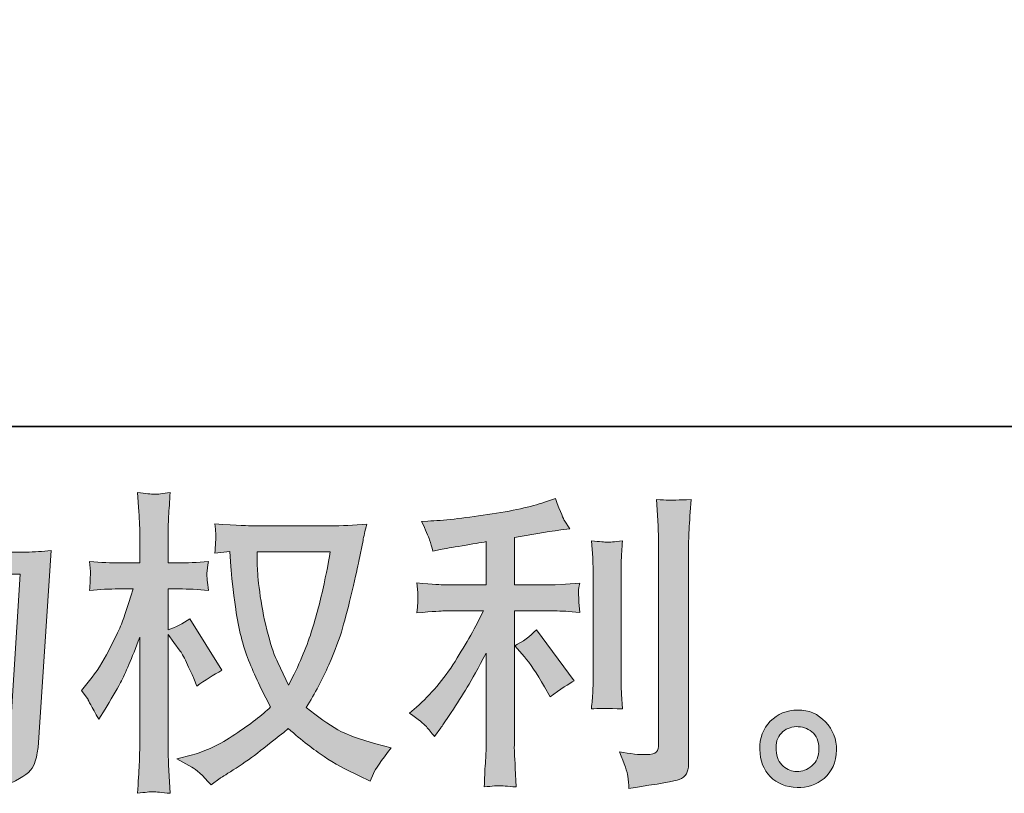
# Model space of a CAD drawing. Units: inches. Extents: x 149.1 to 232.2, y -281.8 to -222.5.
# Drawn here: x 192 to 198.4, y -281.8 to -276.7 of the extents above; entities that cross this region are included whole.
import ezdxf

# ---------------------------------------------------------------- set-up
doc = ezdxf.new("R2010")
doc.units = ezdxf.units.IN
doc.header["$MEASUREMENT"] = 0
doc.layers.add('图层 1', color=7, linetype='Continuous')

msp = doc.modelspace()

# ---------------------------------------------------------------- hatches: boundary and pattern name
at = {"layer": '图层 1'}
h = msp.add_hatch(color=256, dxfattribs=at)
h.dxf.hatch_style = 2
h.paths.add_polyline_path([(190.5679, -280.9375), (190.984, -280.9375), (190.984, -281.3372), (190.5679, -281.3372)])
edge = h.paths.add_edge_path()
edge.add_spline(control_points=[(190.5114, -281.7189), (190.5258, -281.7203), (190.5465, -281.7216), (190.5741, -281.723), (190.5699, -281.6624), (190.5679, -281.6217), (190.5679, -281.6011), (190.5679, -281.6011), (190.5679, -281.4832), (190.5679, -281.4832), (190.5679, -281.4832), (190.984, -281.4832), (190.984, -281.4832), (190.984, -281.4832), (190.984, -281.6011), (190.984, -281.6011), (190.984, -281.6107), (190.9833, -281.6259), (190.982, -281.6465), (190.9806, -281.6672), (190.9799, -281.6893), (190.9799, -281.7127), (191.0557, -281.7099), (191.1012, -281.7086), (191.1156, -281.7092), (191.1308, -281.7099), (191.1528, -281.7113), (191.1832, -281.7127), (191.1832, -281.7127), (191.1728, -281.5432), (191.1728, -281.5432), (191.1701, -281.5032), (191.1687, -281.4502), (191.1687, -281.384), (191.1687, -281.384), (191.1687, -280.6323), (191.1687, -280.6323), (191.2417, -280.6599), (191.2955, -280.6847), (191.3299, -280.7067), (191.3299, -280.7067), (191.3465, -280.6778), (191.3465, -280.6778), (191.3465, -280.6778), (191.5139, -280.3698), (191.5139, -280.3698), (191.5139, -280.3698), (191.9645, -280.3698), (191.9645, -280.3698), (191.9645, -280.3698), (191.9025, -281.3765), (191.9025, -281.3765), (191.8997, -281.4081), (191.8942, -281.4398), (191.886, -281.4722), (191.8777, -281.5046), (191.8632, -281.5301), (191.8432, -281.5487), (191.8233, -281.5673), (191.7785, -281.5763), (191.7082, -281.5749), (191.6613, -281.5749), (191.611, -281.5687), (191.5573, -281.5563), (191.5573, -281.5563), (191.5118, -281.5459), (191.5118, -281.5459), (191.5614, -281.619), (191.589, -281.6727), (191.5952, -281.7072), (191.6014, -281.7416), (191.6062, -281.7699), (191.609, -281.7919), (191.7564, -281.7809), (191.8653, -281.7575), (191.9356, -281.7223), (192.0059, -281.6872), (192.0472, -281.65), (192.0596, -281.61), (192.072, -281.5701), (192.0796, -281.5349), (192.0823, -281.5046), (192.0823, -281.5046), (192.1691, -280.2134), (192.1691, -280.2134), (192.1113, -280.2203), (192.0568, -280.2237), (192.0059, -280.2237), (192.0059, -280.2237), (191.58, -280.2237), (191.58, -280.2237), (191.6296, -280.1121), (191.6765, -280.0005), (191.7206, -279.8875), (191.6545, -279.8654), (191.5897, -279.8365), (191.5263, -279.8007), (191.5263, -279.8007), (191.5118, -279.8771), (191.5118, -279.8771), (191.5063, -279.9006), (191.4939, -279.9433), (191.4746, -280.0053), (191.4553, -280.0673), (191.4402, -280.1149), (191.4291, -280.1486), (191.4181, -280.1824), (191.3919, -280.2423), (191.3506, -280.3271), (191.3093, -280.4125), (191.2603, -280.4911), (191.2038, -280.5627), (191.2038, -280.5627), (191.1666, -280.6103), (191.1666, -280.6103), (191.1666, -280.6103), (191.1687, -280.4366), (191.1687, -280.4366), (191.1687, -280.3939), (191.1687, -280.3601), (191.1694, -280.3353), (191.1701, -280.3105), (191.1735, -280.2706), (191.179, -280.2161), (191.0729, -280.223), (191.013, -280.2265), (190.9992, -280.2265), (190.9992, -280.2265), (190.7849, -280.2265), (190.7849, -280.2265), (190.7849, -280.2265), (190.8283, -280.0652), (190.8283, -280.0652), (190.8283, -280.0652), (190.8593, -279.9516), (190.8593, -279.9516), (190.8593, -279.9516), (190.8883, -279.8668), (190.8883, -279.8668), (190.8138, -279.8572), (190.7443, -279.8399), (190.6795, -279.8151), (190.6795, -279.8151), (190.6733, -279.933), (190.6733, -279.933), (190.6692, -280.0087), (190.6547, -280.1066), (190.6299, -280.2265), (190.6299, -280.2265), (190.5472, -280.2265), (190.5472, -280.2265), (190.5279, -280.2265), (190.4769, -280.223), (190.3929, -280.2161), (190.3929, -280.2161), (190.4011, -280.3312), (190.4011, -280.3312), (190.4039, -280.3691), (190.4053, -280.4056), (190.4053, -280.4394), (190.4053, -280.4394), (190.4053, -281.3847), (190.4053, -281.3847), (190.4039, -281.4378), (190.4018, -281.4888), (190.3997, -281.537), (190.3977, -281.5852), (190.3949, -281.6472), (190.3908, -281.723), (190.4562, -281.7189), (190.4969, -281.7175), (190.5114, -281.7189)], knot_values=[0, 0, 0, 0, 1, 1, 1, 2, 2, 2, 3, 3, 3, 4, 4, 4, 5, 5, 5, 6, 6, 6, 7, 7, 7, 8, 8, 8, 9, 9, 9, 10, 10, 10, 11, 11, 11, 12, 12, 12, 13, 13, 13, 14, 14, 14, 15, 15, 15, 16, 16, 16, 17, 17, 17, 18, 18, 18, 19, 19, 19, 20, 20, 20, 21, 21, 21, 22, 22, 22, 23, 23, 23, 24, 24, 24, 25, 25, 25, 26, 26, 26, 27, 27, 27, 28, 28, 28, 29, 29, 29, 30, 30, 30, 31, 31, 31, 32, 32, 32, 33, 33, 33, 34, 34, 34, 35, 35, 35, 36, 36, 36, 37, 37, 37, 38, 38, 38, 39, 39, 39, 40, 40, 40, 41, 41, 41, 42, 42, 42, 43, 43, 43, 44, 44, 44, 45, 45, 45, 46, 46, 46, 47, 47, 47, 48, 48, 48, 49, 49, 49, 50, 50, 50, 51, 51, 51, 52, 52, 52, 53, 53, 53, 54, 54, 54, 55, 55, 55, 56, 56, 56, 57, 57, 57, 57], degree=3, periodic=0)
h.paths.add_polyline_path([(190.5679, -280.7915), (190.5679, -280.3726), (190.984, -280.3726), (190.984, -280.7915)])
edge = h.paths.add_edge_path()
edge.add_spline(control_points=[(191.5552, -281.1629), (191.5552, -281.1629), (191.5656, -281.2042), (191.5656, -281.2042), (191.6248, -281.1711), (191.6834, -281.1387), (191.7413, -281.107), (191.7413, -281.107), (191.5263, -280.7226), (191.5263, -280.7226), (191.4767, -280.757), (191.4257, -280.7839), (191.3733, -280.8032), (191.4767, -280.9768), (191.5373, -281.0967), (191.5552, -281.1629)], knot_values=[0, 0, 0, 0, 1, 1, 1, 2, 2, 2, 3, 3, 3, 4, 4, 4, 5, 5, 5, 5], degree=3, periodic=0)
h = msp.add_hatch(color=256, dxfattribs=at)
h.dxf.hatch_style = 2
edge = h.paths.add_edge_path()
edge.add_spline(control_points=[(193.9971, -280.223), (193.993, -280.2547), (193.9792, -280.3243), (193.9565, -280.4318), (193.9337, -280.5393), (193.9062, -280.6447), (193.8731, -280.7488), (193.84, -280.8528), (193.7904, -280.9686), (193.7243, -281.0953), (193.7243, -281.0953), (193.654, -280.9486), (193.654, -280.9486), (193.6333, -280.9086), (193.612, -280.8473), (193.5899, -280.7646), (193.5679, -280.6819), (193.5506, -280.5985), (193.5389, -280.5145), (193.5272, -280.4304), (193.521, -280.3691), (193.5196, -280.3305), (193.5182, -280.2919), (193.5176, -280.2561), (193.5176, -280.223), (193.5176, -280.223), (193.9971, -280.223), (193.9971, -280.223)], knot_values=[0, 0, 0, 0, 1, 1, 1, 2, 2, 2, 3, 3, 3, 4, 4, 4, 5, 5, 5, 6, 6, 6, 7, 7, 7, 8, 8, 8, 9, 9, 9, 9], degree=3, periodic=0)
edge = h.paths.add_edge_path()
edge.add_spline(control_points=[(193.3398, -280.2196), (193.3398, -280.2196), (193.346, -280.3188), (193.346, -280.3188), (193.3487, -280.3781), (193.3591, -280.4711), (193.3777, -280.5985), (193.3963, -280.726), (193.4245, -280.8376), (193.4624, -280.9334), (193.5003, -281.0292), (193.5486, -281.1312), (193.6064, -281.2386), (193.5513, -281.2924), (193.4735, -281.3523), (193.3729, -281.4192), (193.2723, -281.486), (193.1793, -281.5308), (193.0938, -281.5528), (193.0938, -281.5528), (192.9925, -281.5797), (192.9925, -281.5797), (192.9925, -281.5797), (193.0897, -281.6335), (193.0897, -281.6335), (193.1186, -281.6486), (193.1606, -281.6872), (193.2158, -281.7492), (193.2158, -281.7492), (193.2757, -281.7058), (193.2757, -281.7058), (193.2798, -281.703), (193.3081, -281.6851), (193.3612, -281.6521), (193.4142, -281.619), (193.4673, -281.5818), (193.5196, -281.5411), (193.572, -281.5005), (193.6395, -281.4474), (193.7222, -281.3813), (193.8118, -281.4584), (193.8896, -281.5191), (193.9565, -281.5639), (194.0233, -281.6087), (194.1005, -281.6514), (194.1873, -281.6913), (194.1873, -281.6913), (194.2576, -281.7244), (194.2576, -281.7244), (194.2576, -281.7244), (194.2803, -281.6748), (194.2803, -281.6748), (194.2913, -281.6486), (194.3299, -281.5928), (194.3961, -281.5074), (194.3961, -281.5074), (194.2968, -281.4805), (194.2968, -281.4805), (194.1935, -281.4543), (194.1101, -281.4233), (194.0474, -281.3882), (193.9847, -281.353), (193.9158, -281.3048), (193.84, -281.2428), (193.8979, -281.1491), (193.9468, -281.0554), (193.9875, -280.9624), (194.0281, -280.8693), (194.0584, -280.7894), (194.0777, -280.7226), (194.097, -280.6557), (194.1177, -280.5744), (194.1404, -280.478), (194.1632, -280.3815), (194.1783, -280.3167), (194.1852, -280.2837), (194.1852, -280.2837), (194.2121, -280.1472), (194.2121, -280.1472), (194.2162, -280.1238), (194.2245, -280.0887), (194.2369, -280.0418), (194.1528, -280.0487), (194.0722, -280.0522), (193.995, -280.0522), (193.995, -280.0522), (193.4845, -280.0522), (193.4845, -280.0522), (193.4721, -280.0522), (193.3908, -280.048), (193.2406, -280.0398), (193.2461, -280.0894), (193.2482, -280.119), (193.2475, -280.1293), (193.2468, -280.1397), (193.2461, -280.1521), (193.2454, -280.1665), (193.2447, -280.181), (193.2433, -280.2031), (193.2406, -280.232), (193.2406, -280.232), (193.3398, -280.2196), (193.3398, -280.2196)], knot_values=[0, 0, 0, 0, 1, 1, 1, 2, 2, 2, 3, 3, 3, 4, 4, 4, 5, 5, 5, 6, 6, 6, 7, 7, 7, 8, 8, 8, 9, 9, 9, 10, 10, 10, 11, 11, 11, 12, 12, 12, 13, 13, 13, 14, 14, 14, 15, 15, 15, 16, 16, 16, 17, 17, 17, 18, 18, 18, 19, 19, 19, 20, 20, 20, 21, 21, 21, 22, 22, 22, 23, 23, 23, 24, 24, 24, 25, 25, 25, 26, 26, 26, 27, 27, 27, 28, 28, 28, 29, 29, 29, 30, 30, 30, 31, 31, 31, 32, 32, 32, 33, 33, 33, 34, 34, 34, 34], degree=3, periodic=0)
edge = h.paths.add_edge_path()
edge.add_spline(control_points=[(192.3669, -281.1312), (192.3669, -281.1312), (192.4103, -281.1911), (192.4103, -281.1911), (192.4103, -281.1939), (192.4337, -281.2366), (192.4806, -281.3193), (192.4806, -281.3193), (192.5219, -281.2531), (192.5219, -281.2531), (192.5591, -281.1939), (192.5929, -281.1353), (192.6232, -281.0781), (192.6535, -281.0209), (192.6956, -280.9224), (192.7493, -280.7818), (192.7493, -280.7818), (192.7493, -281.4598), (192.7493, -281.4598), (192.7493, -281.5149), (192.7479, -281.5673), (192.7452, -281.6169), (192.7424, -281.6665), (192.739, -281.7292), (192.7348, -281.805), (192.7838, -281.7981), (192.8175, -281.7947), (192.8361, -281.7954), (192.8554, -281.7961), (192.8926, -281.7995), (192.9484, -281.805), (192.9484, -281.805), (192.9381, -281.619), (192.9381, -281.619), (192.9353, -281.5749), (192.934, -281.5218), (192.934, -281.4598), (192.934, -281.4598), (192.934, -280.7632), (192.934, -280.7632), (192.934, -280.7632), (192.9712, -280.817), (192.9712, -280.817), (192.9712, -280.817), (193.0146, -280.8728), (193.0146, -280.8728), (193.027, -280.8907), (193.0428, -280.9203), (193.0621, -280.9624), (193.0814, -281.0044), (193.0952, -281.0347), (193.1035, -281.0526), (193.1035, -281.0526), (193.1221, -281.1022), (193.1221, -281.1022), (193.1758, -281.0636), (193.2309, -281.0292), (193.2874, -280.9989), (193.2874, -280.9989), (193.0766, -280.6619), (193.0766, -280.6619), (193.0311, -280.6923), (192.9836, -280.7164), (192.934, -280.7343), (192.934, -280.7343), (192.934, -280.4656), (192.934, -280.4656), (192.934, -280.4656), (193.0063, -280.4656), (193.0063, -280.4656), (193.0669, -280.4656), (193.131, -280.469), (193.1985, -280.4759), (193.1917, -280.4228), (193.1882, -280.385), (193.1889, -280.3629), (193.1896, -280.3415), (193.193, -280.3154), (193.1985, -280.2864), (193.1241, -280.2919), (193.058, -280.2947), (193.0001, -280.2947), (193.0001, -280.2947), (192.934, -280.2947), (192.934, -280.2947), (192.934, -280.2947), (192.934, -280.1149), (192.934, -280.1149), (192.934, -280.079), (192.9353, -280.0377), (192.9381, -279.9908), (192.9409, -279.944), (192.9443, -279.8916), (192.9484, -279.8337), (192.8995, -279.842), (192.8651, -279.8455), (192.8444, -279.8448), (192.8244, -279.8441), (192.7879, -279.8406), (192.7348, -279.8337), (192.7348, -279.8337), (192.7431, -279.9598), (192.7431, -279.9598), (192.7472, -280.0218), (192.7493, -280.0756), (192.7493, -280.1211), (192.7493, -280.1211), (192.7493, -280.2947), (192.7493, -280.2947), (192.7493, -280.2947), (192.617, -280.2947), (192.617, -280.2947), (192.5605, -280.2947), (192.4951, -280.2919), (192.4206, -280.2864), (192.4206, -280.2864), (192.4268, -280.3519), (192.4268, -280.3519), (192.4268, -280.356), (192.4262, -280.3643), (192.4255, -280.3767), (192.4248, -280.3898), (192.4241, -280.4029), (192.4234, -280.418), (192.4227, -280.4325), (192.422, -280.4518), (192.4206, -280.4759), (192.4882, -280.469), (192.5516, -280.4656), (192.6108, -280.4656), (192.6108, -280.4656), (192.7059, -280.4656), (192.7059, -280.4656), (192.6632, -280.5979), (192.6356, -280.6792), (192.6232, -280.7095), (192.6108, -280.7398), (192.5846, -280.7929), (192.5454, -280.8693), (192.5061, -280.9458), (192.4647, -281.0113), (192.4206, -281.065), (192.4206, -281.065), (192.3669, -281.1312), (192.3669, -281.1312)], knot_values=[0, 0, 0, 0, 1, 1, 1, 2, 2, 2, 3, 3, 3, 4, 4, 4, 5, 5, 5, 6, 6, 6, 7, 7, 7, 8, 8, 8, 9, 9, 9, 10, 10, 10, 11, 11, 11, 12, 12, 12, 13, 13, 13, 14, 14, 14, 15, 15, 15, 16, 16, 16, 17, 17, 17, 18, 18, 18, 19, 19, 19, 20, 20, 20, 21, 21, 21, 22, 22, 22, 23, 23, 23, 24, 24, 24, 25, 25, 25, 26, 26, 26, 27, 27, 27, 28, 28, 28, 29, 29, 29, 30, 30, 30, 31, 31, 31, 32, 32, 32, 33, 33, 33, 34, 34, 34, 35, 35, 35, 36, 36, 36, 37, 37, 37, 38, 38, 38, 39, 39, 39, 40, 40, 40, 41, 41, 41, 42, 42, 42, 43, 43, 43, 44, 44, 44, 45, 45, 45, 46, 46, 46, 47, 47, 47, 48, 48, 48, 48], degree=3, periodic=0)
h = msp.add_hatch(color=256, dxfattribs=at)
h.dxf.hatch_style = 2
edge = h.paths.add_edge_path()
edge.add_spline(control_points=[(195.2697, -280.9107), (195.3056, -280.952), (195.349, -281.0175), (195.4, -281.107), (195.4, -281.107), (195.4372, -281.1732), (195.4372, -281.1732), (195.5074, -281.1208), (195.5605, -281.0857), (195.5963, -281.0678), (195.5963, -281.0678), (195.3483, -280.7329), (195.3483, -280.7329), (195.3056, -280.777), (195.258, -280.8121), (195.2057, -280.8383), (195.2057, -280.8383), (195.2697, -280.9107), (195.2697, -280.9107)], knot_values=[0, 0, 0, 0, 1, 1, 1, 2, 2, 2, 3, 3, 3, 4, 4, 4, 5, 5, 5, 6, 6, 6, 6], degree=3, periodic=0)
edge = h.paths.add_edge_path()
edge.add_spline(control_points=[(194.6269, -281.3682), (194.6427, -281.3861), (194.6606, -281.4075), (194.6799, -281.4323), (194.6799, -281.4323), (194.7213, -281.3765), (194.7213, -281.3765), (194.7282, -281.3668), (194.7509, -281.333), (194.7895, -281.2752), (194.8281, -281.2173), (194.8632, -281.1622), (194.8949, -281.1098), (194.9266, -281.0574), (194.9679, -280.983), (195.0189, -280.8866), (195.0189, -280.8866), (195.0189, -281.4943), (195.0189, -281.4943), (195.0189, -281.5205), (195.0169, -281.5584), (195.0134, -281.608), (195.01, -281.6576), (195.0079, -281.7092), (195.0065, -281.763), (195.061, -281.7575), (195.0947, -281.7547), (195.1071, -281.7554), (195.1188, -281.7561), (195.1554, -281.7589), (195.216, -281.763), (195.216, -281.763), (195.2098, -281.641), (195.2098, -281.641), (195.2043, -281.5542), (195.2022, -281.5053), (195.2036, -281.4943), (195.2036, -281.4943), (195.2036, -280.6096), (195.2036, -280.6096), (195.2036, -280.6096), (195.4682, -280.6096), (195.4682, -280.6096), (195.5095, -280.6096), (195.5639, -280.613), (195.6315, -280.6199), (195.6315, -280.6199), (195.6253, -280.5524), (195.6253, -280.5524), (195.6253, -280.5524), (195.6253, -280.5221), (195.6253, -280.5221), (195.6239, -280.4986), (195.6232, -280.4835), (195.6239, -280.4759), (195.6246, -280.469), (195.6273, -280.4525), (195.6315, -280.4284), (195.6315, -280.4284), (195.5385, -280.4346), (195.5385, -280.4346), (195.5385, -280.4346), (195.4702, -280.4387), (195.4702, -280.4387), (195.4702, -280.4387), (195.2036, -280.4387), (195.2036, -280.4387), (195.2036, -280.4387), (195.2036, -280.1286), (195.2036, -280.1286), (195.3069, -280.1093), (195.4082, -280.0928), (195.5074, -280.079), (195.5074, -280.079), (195.5674, -280.0708), (195.5674, -280.0708), (195.5674, -280.0708), (195.5302, -280.0149), (195.5302, -280.0149), (195.5274, -280.0122), (195.5081, -279.9647), (195.4723, -279.8723), (195.4723, -279.8723), (195.4, -279.8971), (195.4, -279.8971), (195.3145, -279.9274), (195.1905, -279.9543), (195.0286, -279.9784), (194.866, -280.0025), (194.7357, -280.017), (194.6365, -280.0212), (194.6365, -280.0212), (194.5952, -280.0232), (194.5952, -280.0232), (194.6227, -280.0811), (194.64, -280.1211), (194.6476, -280.1431), (194.6551, -280.1652), (194.6627, -280.19), (194.6696, -280.2175), (194.6696, -280.2175), (194.7192, -280.2072), (194.7192, -280.2072), (194.7468, -280.2017), (194.7943, -280.1934), (194.8625, -280.1824), (194.9307, -280.1714), (194.9831, -280.1624), (195.0189, -280.1555), (195.0189, -280.1555), (195.0189, -280.4387), (195.0189, -280.4387), (195.0189, -280.4387), (194.7399, -280.4387), (194.7399, -280.4387), (194.7316, -280.4387), (194.673, -280.4346), (194.5642, -280.4263), (194.5642, -280.4263), (194.5704, -280.4897), (194.5704, -280.4897), (194.5704, -280.4911), (194.5704, -280.5014), (194.5704, -280.5207), (194.5704, -280.5207), (194.5704, -280.56), (194.5704, -280.56), (194.569, -280.5751), (194.5669, -280.5958), (194.5642, -280.622), (194.673, -280.6137), (194.7316, -280.6096), (194.7399, -280.6096), (194.7399, -280.6096), (195.0003, -280.6096), (195.0003, -280.6096), (194.9521, -280.7115), (194.8901, -280.8218), (194.815, -280.9403), (194.7399, -281.0588), (194.6558, -281.1587), (194.5621, -281.24), (194.5621, -281.24), (194.5166, -281.2793), (194.5166, -281.2793), (194.5745, -281.3206), (194.611, -281.3503), (194.6269, -281.3682)], knot_values=[0, 0, 0, 0, 1, 1, 1, 2, 2, 2, 3, 3, 3, 4, 4, 4, 5, 5, 5, 6, 6, 6, 7, 7, 7, 8, 8, 8, 9, 9, 9, 10, 10, 10, 11, 11, 11, 12, 12, 12, 13, 13, 13, 14, 14, 14, 15, 15, 15, 16, 16, 16, 17, 17, 17, 18, 18, 18, 19, 19, 19, 20, 20, 20, 21, 21, 21, 22, 22, 22, 23, 23, 23, 24, 24, 24, 25, 25, 25, 26, 26, 26, 27, 27, 27, 28, 28, 28, 29, 29, 29, 30, 30, 30, 31, 31, 31, 32, 32, 32, 33, 33, 33, 34, 34, 34, 35, 35, 35, 36, 36, 36, 37, 37, 37, 38, 38, 38, 39, 39, 39, 40, 40, 40, 41, 41, 41, 42, 42, 42, 43, 43, 43, 44, 44, 44, 45, 45, 45, 46, 46, 46, 47, 47, 47, 48, 48, 48, 49, 49, 49, 49], degree=3, periodic=0)
edge = h.paths.add_edge_path()
edge.add_spline(control_points=[(195.9119, -281.2517), (195.9119, -281.2517), (195.9057, -281.1546), (195.9057, -281.1546), (195.9043, -281.1367), (195.9036, -281.1098), (195.9036, -281.074), (195.9036, -281.074), (195.9036, -280.3526), (195.9036, -280.3526), (195.9036, -280.3305), (195.9036, -280.3043), (195.9043, -280.2747), (195.905, -280.2451), (195.9078, -280.2037), (195.9119, -280.15), (195.8582, -280.1569), (195.8244, -280.1596), (195.8113, -280.159), (195.7982, -280.1583), (195.7638, -280.1555), (195.7086, -280.15), (195.7086, -280.15), (195.7169, -280.2616), (195.7169, -280.2616), (195.7183, -280.2782), (195.719, -280.3085), (195.719, -280.3526), (195.719, -280.3526), (195.719, -281.0802), (195.719, -281.0802), (195.719, -281.1064), (195.7183, -281.1305), (195.7169, -281.1532), (195.7155, -281.1759), (195.7128, -281.209), (195.7086, -281.2517), (195.75, -281.2476), (195.8175, -281.2476), (195.9119, -281.2517)], knot_values=[0, 0, 0, 0, 1, 1, 1, 2, 2, 2, 3, 3, 3, 4, 4, 4, 5, 5, 5, 6, 6, 6, 7, 7, 7, 8, 8, 8, 9, 9, 9, 10, 10, 10, 11, 11, 11, 12, 12, 12, 13, 13, 13, 13], degree=3, periodic=0)
edge = h.paths.add_edge_path()
edge.add_spline(control_points=[(195.947, -281.6927), (195.9505, -281.7196), (195.9532, -281.7465), (195.9546, -281.7726), (196.1503, -281.7437), (196.2599, -281.7244), (196.2833, -281.7148), (196.306, -281.7051), (196.3219, -281.6927), (196.3308, -281.6776), (196.3398, -281.6624), (196.3446, -281.641), (196.3446, -281.6135), (196.3446, -281.6135), (196.3446, -280.2141), (196.3446, -280.2141), (196.3446, -280.1782), (196.346, -280.1328), (196.3487, -280.0777), (196.3515, -280.0225), (196.3556, -279.9564), (196.3611, -279.8792), (196.2791, -279.8833), (196.2295, -279.8847), (196.2123, -279.884), (196.1951, -279.8833), (196.1689, -279.882), (196.1345, -279.8792), (196.1345, -279.8792), (196.1448, -280.0528), (196.1448, -280.0528), (196.1475, -280.0956), (196.1489, -280.1507), (196.1489, -280.2182), (196.1489, -280.2182), (196.1489, -281.4812), (196.1489, -281.4812), (196.1489, -281.5046), (196.1441, -281.5218), (196.1345, -281.5335), (196.1248, -281.5453), (196.1021, -281.5515), (196.0662, -281.5515), (196.0221, -281.5528), (195.9643, -281.5466), (195.8926, -281.5329), (195.9257, -281.6128), (195.9436, -281.6658), (195.947, -281.6927)], knot_values=[0, 0, 0, 0, 1, 1, 1, 2, 2, 2, 3, 3, 3, 4, 4, 4, 5, 5, 5, 6, 6, 6, 7, 7, 7, 8, 8, 8, 9, 9, 9, 10, 10, 10, 11, 11, 11, 12, 12, 12, 13, 13, 13, 14, 14, 14, 15, 15, 15, 16, 16, 16, 16], degree=3, periodic=0)
h = msp.add_hatch(color=256, dxfattribs=at)
h.dxf.hatch_style = 2
edge = h.paths.add_edge_path()
edge.add_spline(control_points=[(196.9654, -281.6273), (196.9372, -281.6045), (196.922, -281.5701), (196.9192, -281.5232), (196.9151, -281.475), (196.9261, -281.4371), (196.953, -281.4102), (196.9799, -281.3833), (197.0123, -281.3696), (197.0502, -281.3682), (197.0881, -281.3668), (197.1225, -281.3778), (197.1528, -281.4019), (197.1831, -281.4261), (197.1983, -281.4633), (197.199, -281.5129), (197.1997, -281.5625), (197.1845, -281.5997), (197.1535, -281.6252), (197.1225, -281.6507), (197.0894, -281.6631), (197.0536, -281.6617), (197.0233, -281.6617), (196.9937, -281.65), (196.9654, -281.6273)], knot_values=[0, 0, 0, 0, 1, 1, 1, 2, 2, 2, 3, 3, 3, 4, 4, 4, 5, 5, 5, 6, 6, 6, 7, 7, 7, 8, 8, 8, 8], degree=3, periodic=0)
edge = h.paths.add_edge_path()
edge.add_spline(control_points=[(197.2424, -281.3372), (197.1935, -281.2848), (197.1328, -281.2586), (197.0605, -281.2593), (196.9881, -281.26), (196.9282, -281.2848), (196.8807, -281.333), (196.8331, -281.3813), (196.8104, -281.4426), (196.8118, -281.517), (196.8131, -281.5914), (196.8359, -281.6507), (196.8807, -281.6955), (196.9254, -281.7403), (196.984, -281.7644), (197.0557, -281.7671), (197.1232, -281.7699), (197.1825, -281.7499), (197.2334, -281.7072), (197.2844, -281.6645), (197.3113, -281.6024), (197.3141, -281.5211), (197.3154, -281.4509), (197.2913, -281.3895), (197.2424, -281.3372)], knot_values=[0, 0, 0, 0, 1, 1, 1, 2, 2, 2, 3, 3, 3, 4, 4, 4, 5, 5, 5, 6, 6, 6, 7, 7, 7, 8, 8, 8, 8], degree=3, periodic=0)

# ---------------------------------------------------------------- linework, layer by layer
at = {"layer": '图层 1', "lineweight": 35}
msp.add_lwpolyline([(232.1567, -279.4007), (149.3268, -279.4007), (149.3268, -225.7492), (232.1567, -225.7492), (232.1567, -279.4007), (232.1567, -279.4007)], dxfattribs=at)
at = {"layer": '图层 1', "lineweight": 0}
for points, knots in [([(190.5114, -281.7189), (190.5258, -281.7203), (190.5465, -281.7216), (190.5741, -281.723), (190.5699, -281.6624), (190.5679, -281.6217), (190.5679, -281.6011), (190.5679, -281.6011), (190.5679, -281.4832), (190.5679, -281.4832), (190.5679, -281.4832), (190.984, -281.4832), (190.984, -281.4832), (190.984, -281.4832), (190.984, -281.6011), (190.984, -281.6011), (190.984, -281.6107), (190.9833, -281.6259), (190.982, -281.6465), (190.9806, -281.6672), (190.9799, -281.6893), (190.9799, -281.7127), (191.0557, -281.7099), (191.1012, -281.7086), (191.1156, -281.7092), (191.1308, -281.7099), (191.1528, -281.7113), (191.1832, -281.7127), (191.1832, -281.7127), (191.1728, -281.5432), (191.1728, -281.5432), (191.1701, -281.5032), (191.1687, -281.4502), (191.1687, -281.384), (191.1687, -281.384), (191.1687, -280.6323), (191.1687, -280.6323), (191.2417, -280.6599), (191.2955, -280.6847), (191.3299, -280.7067), (191.3299, -280.7067), (191.3465, -280.6778), (191.3465, -280.6778), (191.3465, -280.6778), (191.5139, -280.3698), (191.5139, -280.3698), (191.5139, -280.3698), (191.9645, -280.3698), (191.9645, -280.3698), (191.9645, -280.3698), (191.9025, -281.3765), (191.9025, -281.3765), (191.8997, -281.4081), (191.8942, -281.4398), (191.886, -281.4722), (191.8777, -281.5046), (191.8632, -281.5301), (191.8432, -281.5487), (191.8233, -281.5673), (191.7785, -281.5763), (191.7082, -281.5749), (191.6613, -281.5749), (191.611, -281.5687), (191.5573, -281.5563), (191.5573, -281.5563), (191.5118, -281.5459), (191.5118, -281.5459), (191.5614, -281.619), (191.589, -281.6727), (191.5952, -281.7072), (191.6014, -281.7416), (191.6062, -281.7699), (191.609, -281.7919), (191.7564, -281.7809), (191.8653, -281.7575), (191.9356, -281.7223), (192.0059, -281.6872), (192.0472, -281.65), (192.0596, -281.61), (192.072, -281.5701), (192.0796, -281.5349), (192.0823, -281.5046), (192.0823, -281.5046), (192.1691, -280.2134), (192.1691, -280.2134), (192.1113, -280.2203), (192.0568, -280.2237), (192.0059, -280.2237), (192.0059, -280.2237), (191.58, -280.2237), (191.58, -280.2237), (191.6296, -280.1121), (191.6765, -280.0005), (191.7206, -279.8875), (191.6545, -279.8654), (191.5897, -279.8365), (191.5263, -279.8007), (191.5263, -279.8007), (191.5118, -279.8771), (191.5118, -279.8771), (191.5063, -279.9006), (191.4939, -279.9433), (191.4746, -280.0053), (191.4553, -280.0673), (191.4402, -280.1149), (191.4291, -280.1486), (191.4181, -280.1824), (191.3919, -280.2423), (191.3506, -280.3271), (191.3093, -280.4125), (191.2603, -280.4911), (191.2038, -280.5627), (191.2038, -280.5627), (191.1666, -280.6103), (191.1666, -280.6103), (191.1666, -280.6103), (191.1687, -280.4366), (191.1687, -280.4366), (191.1687, -280.3939), (191.1687, -280.3601), (191.1694, -280.3353), (191.1701, -280.3105), (191.1735, -280.2706), (191.179, -280.2161), (191.0729, -280.223), (191.013, -280.2265), (190.9992, -280.2265), (190.9992, -280.2265), (190.7849, -280.2265), (190.7849, -280.2265), (190.7849, -280.2265), (190.8283, -280.0652), (190.8283, -280.0652), (190.8283, -280.0652), (190.8593, -279.9516), (190.8593, -279.9516), (190.8593, -279.9516), (190.8883, -279.8668), (190.8883, -279.8668), (190.8138, -279.8572), (190.7443, -279.8399), (190.6795, -279.8151), (190.6795, -279.8151), (190.6733, -279.933), (190.6733, -279.933), (190.6692, -280.0087), (190.6547, -280.1066), (190.6299, -280.2265), (190.6299, -280.2265), (190.5472, -280.2265), (190.5472, -280.2265), (190.5279, -280.2265), (190.4769, -280.223), (190.3929, -280.2161), (190.3929, -280.2161), (190.4011, -280.3312), (190.4011, -280.3312), (190.4039, -280.3691), (190.4053, -280.4056), (190.4053, -280.4394), (190.4053, -280.4394), (190.4053, -281.3847), (190.4053, -281.3847), (190.4039, -281.4378), (190.4018, -281.4888), (190.3997, -281.537), (190.3977, -281.5852), (190.3949, -281.6472), (190.3908, -281.723), (190.4562, -281.7189), (190.4969, -281.7175), (190.5114, -281.7189)], [0, 0, 0, 0, 1, 1, 1, 2, 2, 2, 3, 3, 3, 4, 4, 4, 5, 5, 5, 6, 6, 6, 7, 7, 7, 8, 8, 8, 9, 9, 9, 10, 10, 10, 11, 11, 11, 12, 12, 12, 13, 13, 13, 14, 14, 14, 15, 15, 15, 16, 16, 16, 17, 17, 17, 18, 18, 18, 19, 19, 19, 20, 20, 20, 21, 21, 21, 22, 22, 22, 23, 23, 23, 24, 24, 24, 25, 25, 25, 26, 26, 26, 27, 27, 27, 28, 28, 28, 29, 29, 29, 30, 30, 30, 31, 31, 31, 32, 32, 32, 33, 33, 33, 34, 34, 34, 35, 35, 35, 36, 36, 36, 37, 37, 37, 38, 38, 38, 39, 39, 39, 40, 40, 40, 41, 41, 41, 42, 42, 42, 43, 43, 43, 44, 44, 44, 45, 45, 45, 46, 46, 46, 47, 47, 47, 48, 48, 48, 49, 49, 49, 50, 50, 50, 51, 51, 51, 52, 52, 52, 53, 53, 53, 54, 54, 54, 55, 55, 55, 56, 56, 56, 57, 57, 57, 57]), ([(192.3669, -281.1312), (192.3669, -281.1312), (192.4103, -281.1911), (192.4103, -281.1911), (192.4103, -281.1939), (192.4337, -281.2366), (192.4806, -281.3193), (192.4806, -281.3193), (192.5219, -281.2531), (192.5219, -281.2531), (192.5591, -281.1939), (192.5929, -281.1353), (192.6232, -281.0781), (192.6535, -281.0209), (192.6956, -280.9224), (192.7493, -280.7818), (192.7493, -280.7818), (192.7493, -281.4598), (192.7493, -281.4598), (192.7493, -281.5149), (192.7479, -281.5673), (192.7452, -281.6169), (192.7424, -281.6665), (192.739, -281.7292), (192.7348, -281.805), (192.7838, -281.7981), (192.8175, -281.7947), (192.8361, -281.7954), (192.8554, -281.7961), (192.8926, -281.7995), (192.9484, -281.805), (192.9484, -281.805), (192.9381, -281.619), (192.9381, -281.619), (192.9353, -281.5749), (192.934, -281.5218), (192.934, -281.4598), (192.934, -281.4598), (192.934, -280.7632), (192.934, -280.7632), (192.934, -280.7632), (192.9712, -280.817), (192.9712, -280.817), (192.9712, -280.817), (193.0146, -280.8728), (193.0146, -280.8728), (193.027, -280.8907), (193.0428, -280.9203), (193.0621, -280.9624), (193.0814, -281.0044), (193.0952, -281.0347), (193.1035, -281.0526), (193.1035, -281.0526), (193.1221, -281.1022), (193.1221, -281.1022), (193.1758, -281.0636), (193.2309, -281.0292), (193.2874, -280.9989), (193.2874, -280.9989), (193.0766, -280.6619), (193.0766, -280.6619), (193.0311, -280.6923), (192.9836, -280.7164), (192.934, -280.7343), (192.934, -280.7343), (192.934, -280.4656), (192.934, -280.4656), (192.934, -280.4656), (193.0063, -280.4656), (193.0063, -280.4656), (193.0669, -280.4656), (193.131, -280.469), (193.1985, -280.4759), (193.1917, -280.4228), (193.1882, -280.385), (193.1889, -280.3629), (193.1896, -280.3415), (193.193, -280.3154), (193.1985, -280.2864), (193.1241, -280.2919), (193.058, -280.2947), (193.0001, -280.2947), (193.0001, -280.2947), (192.934, -280.2947), (192.934, -280.2947), (192.934, -280.2947), (192.934, -280.1149), (192.934, -280.1149), (192.934, -280.079), (192.9353, -280.0377), (192.9381, -279.9908), (192.9409, -279.944), (192.9443, -279.8916), (192.9484, -279.8337), (192.8995, -279.842), (192.8651, -279.8455), (192.8444, -279.8448), (192.8244, -279.8441), (192.7879, -279.8406), (192.7348, -279.8337), (192.7348, -279.8337), (192.7431, -279.9598), (192.7431, -279.9598), (192.7472, -280.0218), (192.7493, -280.0756), (192.7493, -280.1211), (192.7493, -280.1211), (192.7493, -280.2947), (192.7493, -280.2947), (192.7493, -280.2947), (192.617, -280.2947), (192.617, -280.2947), (192.5605, -280.2947), (192.4951, -280.2919), (192.4206, -280.2864), (192.4206, -280.2864), (192.4268, -280.3519), (192.4268, -280.3519), (192.4268, -280.356), (192.4262, -280.3643), (192.4255, -280.3767), (192.4248, -280.3898), (192.4241, -280.4029), (192.4234, -280.418), (192.4227, -280.4325), (192.422, -280.4518), (192.4206, -280.4759), (192.4882, -280.469), (192.5516, -280.4656), (192.6108, -280.4656), (192.6108, -280.4656), (192.7059, -280.4656), (192.7059, -280.4656), (192.6632, -280.5979), (192.6356, -280.6792), (192.6232, -280.7095), (192.6108, -280.7398), (192.5846, -280.7929), (192.5454, -280.8693), (192.5061, -280.9458), (192.4647, -281.0113), (192.4206, -281.065), (192.4206, -281.065), (192.3669, -281.1312), (192.3669, -281.1312)], [0, 0, 0, 0, 1, 1, 1, 2, 2, 2, 3, 3, 3, 4, 4, 4, 5, 5, 5, 6, 6, 6, 7, 7, 7, 8, 8, 8, 9, 9, 9, 10, 10, 10, 11, 11, 11, 12, 12, 12, 13, 13, 13, 14, 14, 14, 15, 15, 15, 16, 16, 16, 17, 17, 17, 18, 18, 18, 19, 19, 19, 20, 20, 20, 21, 21, 21, 22, 22, 22, 23, 23, 23, 24, 24, 24, 25, 25, 25, 26, 26, 26, 27, 27, 27, 28, 28, 28, 29, 29, 29, 30, 30, 30, 31, 31, 31, 32, 32, 32, 33, 33, 33, 34, 34, 34, 35, 35, 35, 36, 36, 36, 37, 37, 37, 38, 38, 38, 39, 39, 39, 40, 40, 40, 41, 41, 41, 42, 42, 42, 43, 43, 43, 44, 44, 44, 45, 45, 45, 46, 46, 46, 47, 47, 47, 48, 48, 48, 48]), ([(194.6269, -281.3682), (194.6427, -281.3861), (194.6606, -281.4075), (194.6799, -281.4323), (194.6799, -281.4323), (194.7213, -281.3765), (194.7213, -281.3765), (194.7282, -281.3668), (194.7509, -281.333), (194.7895, -281.2752), (194.8281, -281.2173), (194.8632, -281.1622), (194.8949, -281.1098), (194.9266, -281.0574), (194.9679, -280.983), (195.0189, -280.8866), (195.0189, -280.8866), (195.0189, -281.4943), (195.0189, -281.4943), (195.0189, -281.5205), (195.0169, -281.5584), (195.0134, -281.608), (195.01, -281.6576), (195.0079, -281.7092), (195.0065, -281.763), (195.061, -281.7575), (195.0947, -281.7547), (195.1071, -281.7554), (195.1188, -281.7561), (195.1554, -281.7589), (195.216, -281.763), (195.216, -281.763), (195.2098, -281.641), (195.2098, -281.641), (195.2043, -281.5542), (195.2022, -281.5053), (195.2036, -281.4943), (195.2036, -281.4943), (195.2036, -280.6096), (195.2036, -280.6096), (195.2036, -280.6096), (195.4682, -280.6096), (195.4682, -280.6096), (195.5095, -280.6096), (195.5639, -280.613), (195.6315, -280.6199), (195.6315, -280.6199), (195.6253, -280.5524), (195.6253, -280.5524), (195.6253, -280.5524), (195.6253, -280.5221), (195.6253, -280.5221), (195.6239, -280.4986), (195.6232, -280.4835), (195.6239, -280.4759), (195.6246, -280.469), (195.6273, -280.4525), (195.6315, -280.4284), (195.6315, -280.4284), (195.5385, -280.4346), (195.5385, -280.4346), (195.5385, -280.4346), (195.4702, -280.4387), (195.4702, -280.4387), (195.4702, -280.4387), (195.2036, -280.4387), (195.2036, -280.4387), (195.2036, -280.4387), (195.2036, -280.1286), (195.2036, -280.1286), (195.3069, -280.1093), (195.4082, -280.0928), (195.5074, -280.079), (195.5074, -280.079), (195.5674, -280.0708), (195.5674, -280.0708), (195.5674, -280.0708), (195.5302, -280.0149), (195.5302, -280.0149), (195.5274, -280.0122), (195.5081, -279.9647), (195.4723, -279.8723), (195.4723, -279.8723), (195.4, -279.8971), (195.4, -279.8971), (195.3145, -279.9274), (195.1905, -279.9543), (195.0286, -279.9784), (194.866, -280.0025), (194.7357, -280.017), (194.6365, -280.0212), (194.6365, -280.0212), (194.5952, -280.0232), (194.5952, -280.0232), (194.6227, -280.0811), (194.64, -280.1211), (194.6476, -280.1431), (194.6551, -280.1652), (194.6627, -280.19), (194.6696, -280.2175), (194.6696, -280.2175), (194.7192, -280.2072), (194.7192, -280.2072), (194.7468, -280.2017), (194.7943, -280.1934), (194.8625, -280.1824), (194.9307, -280.1714), (194.9831, -280.1624), (195.0189, -280.1555), (195.0189, -280.1555), (195.0189, -280.4387), (195.0189, -280.4387), (195.0189, -280.4387), (194.7399, -280.4387), (194.7399, -280.4387), (194.7316, -280.4387), (194.673, -280.4346), (194.5642, -280.4263), (194.5642, -280.4263), (194.5704, -280.4897), (194.5704, -280.4897), (194.5704, -280.4911), (194.5704, -280.5014), (194.5704, -280.5207), (194.5704, -280.5207), (194.5704, -280.56), (194.5704, -280.56), (194.569, -280.5751), (194.5669, -280.5958), (194.5642, -280.622), (194.673, -280.6137), (194.7316, -280.6096), (194.7399, -280.6096), (194.7399, -280.6096), (195.0003, -280.6096), (195.0003, -280.6096), (194.9521, -280.7115), (194.8901, -280.8218), (194.815, -280.9403), (194.7399, -281.0588), (194.6558, -281.1587), (194.5621, -281.24), (194.5621, -281.24), (194.5166, -281.2793), (194.5166, -281.2793), (194.5745, -281.3206), (194.611, -281.3503), (194.6269, -281.3682)], [0, 0, 0, 0, 1, 1, 1, 2, 2, 2, 3, 3, 3, 4, 4, 4, 5, 5, 5, 6, 6, 6, 7, 7, 7, 8, 8, 8, 9, 9, 9, 10, 10, 10, 11, 11, 11, 12, 12, 12, 13, 13, 13, 14, 14, 14, 15, 15, 15, 16, 16, 16, 17, 17, 17, 18, 18, 18, 19, 19, 19, 20, 20, 20, 21, 21, 21, 22, 22, 22, 23, 23, 23, 24, 24, 24, 25, 25, 25, 26, 26, 26, 27, 27, 27, 28, 28, 28, 29, 29, 29, 30, 30, 30, 31, 31, 31, 32, 32, 32, 33, 33, 33, 34, 34, 34, 35, 35, 35, 36, 36, 36, 37, 37, 37, 38, 38, 38, 39, 39, 39, 40, 40, 40, 41, 41, 41, 42, 42, 42, 43, 43, 43, 44, 44, 44, 45, 45, 45, 46, 46, 46, 47, 47, 47, 48, 48, 48, 49, 49, 49, 49]), ([(195.947, -281.6927), (195.9505, -281.7196), (195.9532, -281.7465), (195.9546, -281.7726), (196.1503, -281.7437), (196.2599, -281.7244), (196.2833, -281.7148), (196.306, -281.7051), (196.3219, -281.6927), (196.3308, -281.6776), (196.3398, -281.6624), (196.3446, -281.641), (196.3446, -281.6135), (196.3446, -281.6135), (196.3446, -280.2141), (196.3446, -280.2141), (196.3446, -280.1782), (196.346, -280.1328), (196.3487, -280.0777), (196.3515, -280.0225), (196.3556, -279.9564), (196.3611, -279.8792), (196.2791, -279.8833), (196.2295, -279.8847), (196.2123, -279.884), (196.1951, -279.8833), (196.1689, -279.882), (196.1345, -279.8792), (196.1345, -279.8792), (196.1448, -280.0528), (196.1448, -280.0528), (196.1475, -280.0956), (196.1489, -280.1507), (196.1489, -280.2182), (196.1489, -280.2182), (196.1489, -281.4812), (196.1489, -281.4812), (196.1489, -281.5046), (196.1441, -281.5218), (196.1345, -281.5335), (196.1248, -281.5453), (196.1021, -281.5515), (196.0662, -281.5515), (196.0221, -281.5528), (195.9643, -281.5466), (195.8926, -281.5329), (195.9257, -281.6128), (195.9436, -281.6658), (195.947, -281.6927)], [0, 0, 0, 0, 1, 1, 1, 2, 2, 2, 3, 3, 3, 4, 4, 4, 5, 5, 5, 6, 6, 6, 7, 7, 7, 8, 8, 8, 9, 9, 9, 10, 10, 10, 11, 11, 11, 12, 12, 12, 13, 13, 13, 14, 14, 14, 15, 15, 15, 16, 16, 16, 16]), ([(193.3398, -280.2196), (193.3398, -280.2196), (193.346, -280.3188), (193.346, -280.3188), (193.3487, -280.3781), (193.3591, -280.4711), (193.3777, -280.5985), (193.3963, -280.726), (193.4245, -280.8376), (193.4624, -280.9334), (193.5003, -281.0292), (193.5486, -281.1312), (193.6064, -281.2386), (193.5513, -281.2924), (193.4735, -281.3523), (193.3729, -281.4192), (193.2723, -281.486), (193.1793, -281.5308), (193.0938, -281.5528), (193.0938, -281.5528), (192.9925, -281.5797), (192.9925, -281.5797), (192.9925, -281.5797), (193.0897, -281.6335), (193.0897, -281.6335), (193.1186, -281.6486), (193.1606, -281.6872), (193.2158, -281.7492), (193.2158, -281.7492), (193.2757, -281.7058), (193.2757, -281.7058), (193.2798, -281.703), (193.3081, -281.6851), (193.3612, -281.6521), (193.4142, -281.619), (193.4673, -281.5818), (193.5196, -281.5411), (193.572, -281.5005), (193.6395, -281.4474), (193.7222, -281.3813), (193.8118, -281.4584), (193.8896, -281.5191), (193.9565, -281.5639), (194.0233, -281.6087), (194.1005, -281.6514), (194.1873, -281.6913), (194.1873, -281.6913), (194.2576, -281.7244), (194.2576, -281.7244), (194.2576, -281.7244), (194.2803, -281.6748), (194.2803, -281.6748), (194.2913, -281.6486), (194.3299, -281.5928), (194.3961, -281.5074), (194.3961, -281.5074), (194.2968, -281.4805), (194.2968, -281.4805), (194.1935, -281.4543), (194.1101, -281.4233), (194.0474, -281.3882), (193.9847, -281.353), (193.9158, -281.3048), (193.84, -281.2428), (193.8979, -281.1491), (193.9468, -281.0554), (193.9875, -280.9624), (194.0281, -280.8693), (194.0584, -280.7894), (194.0777, -280.7226), (194.097, -280.6557), (194.1177, -280.5744), (194.1404, -280.478), (194.1632, -280.3815), (194.1783, -280.3167), (194.1852, -280.2837), (194.1852, -280.2837), (194.2121, -280.1472), (194.2121, -280.1472), (194.2162, -280.1238), (194.2245, -280.0887), (194.2369, -280.0418), (194.1528, -280.0487), (194.0722, -280.0522), (193.995, -280.0522), (193.995, -280.0522), (193.4845, -280.0522), (193.4845, -280.0522), (193.4721, -280.0522), (193.3908, -280.048), (193.2406, -280.0398), (193.2461, -280.0894), (193.2482, -280.119), (193.2475, -280.1293), (193.2468, -280.1397), (193.2461, -280.1521), (193.2454, -280.1665), (193.2447, -280.181), (193.2433, -280.2031), (193.2406, -280.232), (193.2406, -280.232), (193.3398, -280.2196), (193.3398, -280.2196)], [0, 0, 0, 0, 1, 1, 1, 2, 2, 2, 3, 3, 3, 4, 4, 4, 5, 5, 5, 6, 6, 6, 7, 7, 7, 8, 8, 8, 9, 9, 9, 10, 10, 10, 11, 11, 11, 12, 12, 12, 13, 13, 13, 14, 14, 14, 15, 15, 15, 16, 16, 16, 17, 17, 17, 18, 18, 18, 19, 19, 19, 20, 20, 20, 21, 21, 21, 22, 22, 22, 23, 23, 23, 24, 24, 24, 25, 25, 25, 26, 26, 26, 27, 27, 27, 28, 28, 28, 29, 29, 29, 30, 30, 30, 31, 31, 31, 32, 32, 32, 33, 33, 33, 34, 34, 34, 34]), ([(195.9119, -281.2517), (195.9119, -281.2517), (195.9057, -281.1546), (195.9057, -281.1546), (195.9043, -281.1367), (195.9036, -281.1098), (195.9036, -281.074), (195.9036, -281.074), (195.9036, -280.3526), (195.9036, -280.3526), (195.9036, -280.3305), (195.9036, -280.3043), (195.9043, -280.2747), (195.905, -280.2451), (195.9078, -280.2037), (195.9119, -280.15), (195.8582, -280.1569), (195.8244, -280.1596), (195.8113, -280.159), (195.7982, -280.1583), (195.7638, -280.1555), (195.7086, -280.15), (195.7086, -280.15), (195.7169, -280.2616), (195.7169, -280.2616), (195.7183, -280.2782), (195.719, -280.3085), (195.719, -280.3526), (195.719, -280.3526), (195.719, -281.0802), (195.719, -281.0802), (195.719, -281.1064), (195.7183, -281.1305), (195.7169, -281.1532), (195.7155, -281.1759), (195.7128, -281.209), (195.7086, -281.2517), (195.75, -281.2476), (195.8175, -281.2476), (195.9119, -281.2517)], [0, 0, 0, 0, 1, 1, 1, 2, 2, 2, 3, 3, 3, 4, 4, 4, 5, 5, 5, 6, 6, 6, 7, 7, 7, 8, 8, 8, 9, 9, 9, 10, 10, 10, 11, 11, 11, 12, 12, 12, 13, 13, 13, 13]), ([(193.9971, -280.223), (193.993, -280.2547), (193.9792, -280.3243), (193.9565, -280.4318), (193.9337, -280.5393), (193.9062, -280.6447), (193.8731, -280.7488), (193.84, -280.8528), (193.7904, -280.9686), (193.7243, -281.0953), (193.7243, -281.0953), (193.654, -280.9486), (193.654, -280.9486), (193.6333, -280.9086), (193.612, -280.8473), (193.5899, -280.7646), (193.5679, -280.6819), (193.5506, -280.5985), (193.5389, -280.5145), (193.5272, -280.4304), (193.521, -280.3691), (193.5196, -280.3305), (193.5182, -280.2919), (193.5176, -280.2561), (193.5176, -280.223), (193.5176, -280.223), (193.9971, -280.223), (193.9971, -280.223)], [0, 0, 0, 0, 1, 1, 1, 2, 2, 2, 3, 3, 3, 4, 4, 4, 5, 5, 5, 6, 6, 6, 7, 7, 7, 8, 8, 8, 9, 9, 9, 9]), ([(195.2697, -280.9107), (195.3056, -280.952), (195.349, -281.0175), (195.4, -281.107), (195.4, -281.107), (195.4372, -281.1732), (195.4372, -281.1732), (195.5074, -281.1208), (195.5605, -281.0857), (195.5963, -281.0678), (195.5963, -281.0678), (195.3483, -280.7329), (195.3483, -280.7329), (195.3056, -280.777), (195.258, -280.8121), (195.2057, -280.8383), (195.2057, -280.8383), (195.2697, -280.9107), (195.2697, -280.9107)], [0, 0, 0, 0, 1, 1, 1, 2, 2, 2, 3, 3, 3, 4, 4, 4, 5, 5, 5, 6, 6, 6, 6]), ([(197.2424, -281.3372), (197.1935, -281.2848), (197.1328, -281.2586), (197.0605, -281.2593), (196.9881, -281.26), (196.9282, -281.2848), (196.8807, -281.333), (196.8331, -281.3813), (196.8104, -281.4426), (196.8118, -281.517), (196.8131, -281.5914), (196.8359, -281.6507), (196.8807, -281.6955), (196.9254, -281.7403), (196.984, -281.7644), (197.0557, -281.7671), (197.1232, -281.7699), (197.1825, -281.7499), (197.2334, -281.7072), (197.2844, -281.6645), (197.3113, -281.6024), (197.3141, -281.5211), (197.3154, -281.4509), (197.2913, -281.3895), (197.2424, -281.3372)], [0, 0, 0, 0, 1, 1, 1, 2, 2, 2, 3, 3, 3, 4, 4, 4, 5, 5, 5, 6, 6, 6, 7, 7, 7, 8, 8, 8, 8]), ([(196.9654, -281.6273), (196.9372, -281.6045), (196.922, -281.5701), (196.9192, -281.5232), (196.9151, -281.475), (196.9261, -281.4371), (196.953, -281.4102), (196.9799, -281.3833), (197.0123, -281.3696), (197.0502, -281.3682), (197.0881, -281.3668), (197.1225, -281.3778), (197.1528, -281.4019), (197.1831, -281.4261), (197.1983, -281.4633), (197.199, -281.5129), (197.1997, -281.5625), (197.1845, -281.5997), (197.1535, -281.6252), (197.1225, -281.6507), (197.0894, -281.6631), (197.0536, -281.6617), (197.0233, -281.6617), (196.9937, -281.65), (196.9654, -281.6273)], [0, 0, 0, 0, 1, 1, 1, 2, 2, 2, 3, 3, 3, 4, 4, 4, 5, 5, 5, 6, 6, 6, 7, 7, 7, 8, 8, 8, 8])]:
    msp.add_open_spline(points, degree=3, knots=knots, dxfattribs=at)

doc.saveas('drawing.dxf')
